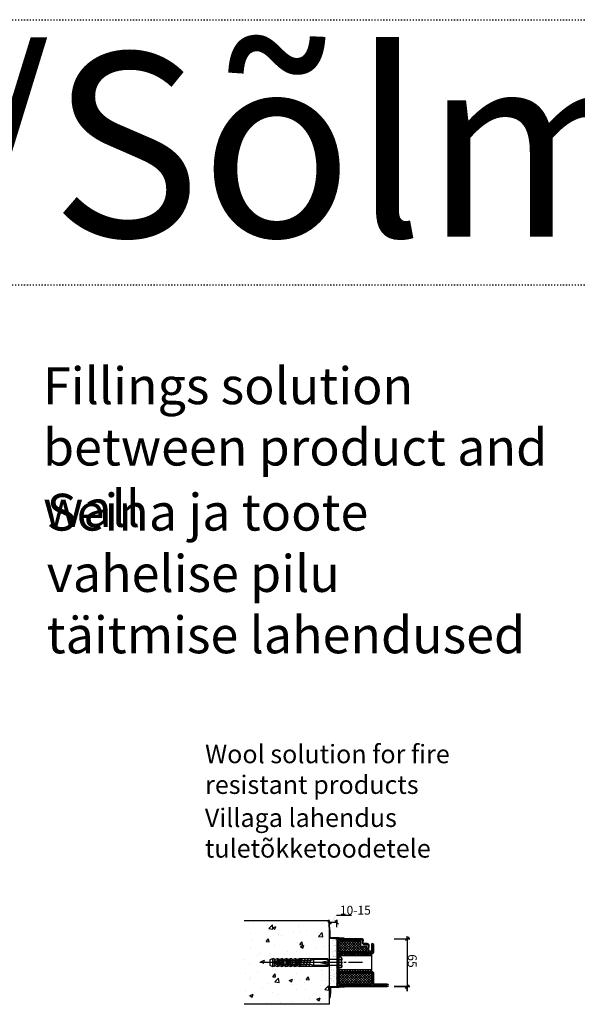
# Model space of a CAD drawing. Extents: x -9629 to 22266, y 8462 to 23313.
# Drawn here: x 995 to 1752, y 12568 to 13906 of the extents above; entities that cross this region are included whole.
import ezdxf

# ---------------------------------------------------------------- set-up
doc = ezdxf.new("R2010")
doc.units = 0
doc.header["$MEASUREMENT"] = 0
for name, pattern in [('AUSGEZOGEN', [0]), ('CENTER2', [28.575, 19.05, -3.175, 3.175, -3.175]), ('OGLT1', [4, 1.5, -2.5])]:
    doc.linetypes.add(name, pattern=pattern)
doc.layers.get('0').update_dxf_attribs({"linetype": 'CONTINUOUS'})
doc.layers.add('CENTER', color=1, linetype='CENTER2')
doc.layers.add('HILFSPUNKTE', color=15, linetype='AUSGEZOGEN')
doc.styles.add('WMF-ARIAL0', font='arial.ttf')

# ---------------------------------------------------------------- blocks, each defined once
blk = doc.blocks.new('DFGDF')
for p, q in [((121.1, 1069.5), (158.1, 1069.5)), ((121.1, 1069.5), (121.1, 1059)), ((121.1, 1066.3), (131.1, 1064.3)), ((131.1, 1064.3), (121.1, 1062.3)), ((131.1, 1064.3), (121.1, 1064.3)), ((121.1, 1059), (158.1, 1059)), ((150.1, 1064.3), (160.1, 1064.3)), ((150.1, 1064.3), (150.1, 1061.3)), ((150.1, 1061.3), (160.1, 1061.3)), ((158.1, 1069.5), (158.1, 1064.3)), ((158.1, 1069.5), (160.1, 1069.5)), ((158.1, 1061.3), (158.1, 1059)), ((158.1, 1059), (160.1, 1059)), ((160.1, 1069.5), (163.1, 1068.3)), ((160.1, 1069.5), (160.1, 1059)), ((163.1, 1060.3), (160.1, 1059)), ((163.1, 1068.3), (163.1, 1060.3)), ((163.1, 1068.3), (164.1, 1068.3)), ((163.1, 1060.3), (164.1, 1060.3)), ((164.1, 1069.5), (166.1, 1069.5)), ((164.1, 1069.5), (164.1, 1059)), ((164.1, 1059), (166.1, 1059)), ((166.1, 1069.5), (169.1, 1068.3)), ((166.1, 1069.5), (166.1, 1059)), ((169.1, 1060.3), (166.1, 1059)), ((169.1, 1068.3), (170.1, 1068.3)), ((169.1, 1068.3), (169.1, 1060.3)), ((169.1, 1060.3), (170.1, 1060.3)), ((170.1, 1069.5), (172.1, 1069.5)), ((170.1, 1069.5), (170.1, 1059)), ((170.1, 1068.3), (170.1, 1060.3)), ((170.1, 1059), (172.1, 1059)), ((172.1, 1069.5), (172.1, 1059)), ((172.1, 1069.5), (175.1, 1068.3)), ((175.1, 1060.3), (172.1, 1059)), ((175.1, 1068.3), (176.1, 1068.3)), ((175.1, 1068.3), (175.1, 1060.3)), ((175.1, 1060.3), (176.1, 1060.3)), ((176.1, 1069.5), (178.1, 1069.5)), ((176.1, 1069.5), (176.1, 1059)), ((176.1, 1068.3), (176.1, 1060.3)), ((176.1, 1059), (178.1, 1059)), ((178.1, 1069.5), (181.1, 1068.3)), ((178.1, 1069.5), (178.1, 1059)), ((181.1, 1060.3), (178.1, 1059)), ((181.1, 1068.3), (182.1, 1068.3)), ((181.1, 1068.3), (181.1, 1060.3)), ((181.1, 1060.3), (182.1, 1060.3)), ((182.1, 1069.5), (184.1, 1069.5)), ((182.1, 1069.5), (182.1, 1059)), ((182.1, 1068.3), (182.1, 1060.3)), ((182.1, 1059), (184.1, 1059)), ((184.1, 1069.5), (187.1, 1068.3)), ((184.1, 1069.5), (184.1, 1059)), ((187.1, 1060.3), (184.1, 1059)), ((187.1, 1068.3), (188.1, 1068.3)), ((187.1, 1068.3), (187.1, 1060.3)), ((187.1, 1060.3), (188.1, 1060.3)), ((188.1, 1069.5), (190.1, 1069.5)), ((188.1, 1069.5), (188.1, 1059)), ((188.1, 1068.3), (188.1, 1060.3)), ((188.1, 1059), (190.1, 1059)), ((190.1, 1069.5), (193.1, 1068.3)), ((190.1, 1069.5), (190.1, 1059)), ((193.1, 1060.3), (190.1, 1059)), ((193.1, 1068.3), (194.1, 1068.3)), ((193.1, 1068.3), (193.1, 1060.3)), ((193.1, 1060.3), (194.1, 1060.3)), ((194.1, 1069.5), (196.1, 1069.5)), ((194.1, 1069.5), (194.1, 1059)), ((194.1, 1068.3), (194.1, 1060.3)), ((194.1, 1059), (196.1, 1059)), ((196.1, 1069.5), (196.1, 1059)), ((196.1, 1069.5), (200.1, 1067.9)), ((200.1, 1060.7), (196.1, 1059)), ((200.1, 1067.9), (200.1, 1060.7))]:
    blk.add_line(p, q)
blk = doc.blocks.new('GDFG')
for p, q in [((19.4, 1071.5), (23.9, 1071.5)), ((19.4, 1071.5), (19.4, 1057)), ((23.9, 1071.5), (23.9, 1057)), ((18.4, 1058.8), (18.4, 1069.8)), ((18.4, 1069.8), (18.4, 1068)), ((18.4, 1060.5), (18.4, 1058.8)), ((19.4, 1068), (23.9, 1068)), ((19.4, 1060.5), (23.9, 1060.5)), ((19.4, 1057), (23.9, 1057)), ((23.9, 1068.3), (56.9, 1068.3)), ((23.9, 1060.3), (56.9, 1060.3)), ((56.9, 1068.3), (60.5, 1067.2)), ((56.9, 1068.3), (56.9, 1060.3)), ((56.9, 1060.3), (60.9, 1061.5)), ((60.9, 1068.3), (60.5, 1067.2)), ((60.9, 1068.3), (62.9, 1060.3)), ((60.9, 1068.3), (61.4, 1067)), ((60.9, 1061.5), (62.6, 1061.5)), ((64.4, 1067), (61.3, 1067)), ((62.9, 1060.3), (63.4, 1061.5)), ((63.4, 1061.5), (66.6, 1061.5)), ((64.9, 1068.3), (64.4, 1067)), ((64.9, 1068.3), (66.9, 1060.3)), ((64.9, 1068.3), (65.4, 1067)), ((68.4, 1067), (65.4, 1067)), ((66.9, 1060.3), (67.4, 1061.5)), ((67.4, 1061.5), (70.6, 1061.5)), ((68.9, 1068.3), (68.4, 1067)), ((68.9, 1068.3), (70.9, 1060.3)), ((68.9, 1068.3), (69.4, 1067)), ((72.4, 1067), (69.4, 1067)), ((70.9, 1060.3), (71.4, 1061.5)), ((71.4, 1061.5), (74.6, 1061.5)), ((72.9, 1068.3), (72.4, 1067)), ((72.9, 1068.3), (74.9, 1060.3)), ((72.9, 1068.3), (73.4, 1067)), ((76.4, 1067), (73.4, 1067)), ((74.9, 1060.3), (75.4, 1061.5)), ((75.4, 1061.5), (78.6, 1061.5)), ((76.9, 1068.3), (76.4, 1067)), ((76.9, 1068.3), (78.9, 1060.3)), ((76.9, 1068.3), (77.4, 1067)), ((80.4, 1067), (77.4, 1067)), ((78.9, 1060.3), (79.4, 1061.5)), ((79.4, 1061.5), (82.6, 1061.5)), ((80.9, 1068.3), (80.4, 1067)), ((80.9, 1068.3), (82.9, 1060.3)), ((80.9, 1068.3), (81.4, 1067)), ((84.4, 1067), (81.4, 1067)), ((82.9, 1060.3), (83.4, 1061.5)), ((83.4, 1061.5), (86.6, 1061.5)), ((84.9, 1068.3), (84.4, 1067)), ((84.9, 1068.3), (86.9, 1060.3)), ((84.9, 1068.3), (85.4, 1067)), ((88.4, 1067), (85.4, 1067)), ((86.9, 1060.3), (87.4, 1061.5)), ((87.4, 1061.5), (90.6, 1061.5)), ((88.9, 1068.3), (88.4, 1067)), ((88.9, 1068.3), (90.9, 1060.3)), ((88.9, 1068.3), (89.4, 1067)), ((92.4, 1067), (89.4, 1067)), ((90.9, 1060.3), (91.4, 1061.5)), ((91.4, 1061.5), (94.6, 1061.5)), ((92.9, 1068.3), (92.4, 1067)), ((92.9, 1068.3), (94.9, 1060.3)), ((92.9, 1068.3), (93.4, 1067)), ((96.4, 1067), (93.4, 1067)), ((94.9, 1060.3), (95.4, 1061.5)), ((95.4, 1061.5), (98.6, 1061.5)), ((96.9, 1068.3), (96.4, 1067)), ((96.9, 1068.3), (98.9, 1060.3)), ((96.9, 1068.3), (97.4, 1067)), ((100.4, 1067), (97.4, 1067)), ((98.9, 1060.3), (99.4, 1061.5)), ((99.4, 1061.5), (102.6, 1061.5)), ((100.9, 1068.3), (100.4, 1067)), ((100.9, 1068.3), (102.9, 1060.3)), ((100.9, 1068.3), (101.4, 1067)), ((103.4, 1067), (101.4, 1067)), ((102.9, 1060.3), (103.4, 1061.5)), ((103.4, 1067), (104.6, 1066.7)), ((103.4, 1061.5), (106.6, 1062.4)), ((105, 1067.7), (104.6, 1066.7)), ((105, 1067.7), (106.9, 1061.4)), ((105, 1067.7), (105.5, 1066.5)), ((105.5, 1066.5), (113.4, 1064.3)), ((106.9, 1061.4), (107.4, 1062.6)), ((107.4, 1062.6), (113.4, 1064.3))]:
    blk.add_line(p, q)
for centre, radius, start, end in [((20.5, 1069.8), 2.03, 120.5102, 239.4898), ((26, 1064.3), 7.53, 150.1372, 209.8628), ((20.5, 1058.8), 2.03, 120.5102, 239.4898)]:
    blk.add_arc(centre, radius, start, end)
blk = doc.blocks.new('FOR_735805-EI60-TÄIDETUD', base_point=(-65, 0))
at = {"color": 1, "linetype": 'CONTINUOUS'}
for p, q in [((-63.007071, 52.897944), (-48.897944, 67.007071)), ((-63.007071, 56.433478), (-52.433478, 67.007071)), ((-63.007071, 59.969012), (-55.969012, 67.007071)), ((-63.007071, 63.504546), (-59.504546, 67.007071)), ((-62.149207, 67.007071), (-48.007071, 52.864935)), ((-58.613673, 67.007071), (-48.007071, 56.400469)), ((-55.078139, 67.007071), (-48.007071, 59.936003)), ((-51.542605, 67.007071), (-48.007071, 63.471537)), ((-63.007071, 49.36241), (-48.007071, 64.36241)), ((-63.007071, 64.329401), (-48.007071, 49.329401)), ((-63.007071, 45.826876), (-48.007071, 60.826876)), ((-63.007071, 60.793868), (-48.007071, 45.793868)), ((-63.007071, 42.291342), (-48.007071, 57.291342)), ((-63.007071, 57.258334), (-48.007071, 42.258334)), ((-63.007071, 38.755808), (-48.007071, 53.755808)), ((-63.007071, 53.7228), (-48.007071, 38.7228)), ((-63.007071, 50.187266), (-48.007071, 35.187266)), ((-63.007071, 46.651732), (-48.007071, 31.651732)), ((-63.007071, 43.116198), (-56.897944, 37.007071)), ((-61.220274, 37.007071), (-48.007071, 50.220274)), ((-57.684741, 37.007071), (-48.007071, 46.684741)), ((-56.007071, 35.149207), (-48.007071, 43.149207)), ((-63.007071, 39.580664), (-60.433478, 37.007071)), ((-56.007071, 31.613673), (-48.007071, 39.613673)), ((-56.007071, 36.116198), (-48.897944, 29.007071)), ((-56.007071, 32.580664), (-52.433478, 29.007071)), ((-56.007071, 29.04513), (-55.969012, 29.007071)), ((-55.078139, 29.007071), (-48.007071, 36.078139)), ((-51.542605, 29.007071), (-48.007071, 32.542605)), ((-48.014142, 29), (-48, 29.014142))]:
    blk.add_line(p, q, dxfattribs=at)
blk.add_lwpolyline([(-48.007071, 67.007071), (-48.007071, 29.007071), (-56.007071, 29.007071), (-56.007071, 37.007071), (-63.007071, 37.007071), (-63.007071, 67.007071), (-48.007071, 67.007071)], close=True, dxfattribs=at)

msp = doc.modelspace()

# ---------------------------------------------------------------- hatches: boundary and pattern name
h = msp.add_hatch()
h.set_pattern_fill('AR-CONC', color=256, scale=0.25, style=0)
h.set_pattern_definition([(50, (239.398, 11762.09), (45.5462, -3.9848), [4.7625, -52.3875]), (355, (239.398, 11762.09), (-8.8107, 47.7642), [3.81, -41.91]), (100.451, (243.193, 11761.758), (36.7356, 43.7792), [4.0475, -44.5225]), (46.184, (239.4, 11774.79), (67.7698, -10.5106), [7.1437, -78.5812]), (96.6356, (245.045, 11773.914), (59.351, 61.8564), [6.0712, -66.7837]), (351.184, (239.4, 11774.79), (59.351, 61.8563), [5.715, -62.865]), (21, (245.748, 11771.615), (37.9037, -25.5664), [4.7625, -52.3875]), (326, (245.748, 11771.615), (15.4505, 46.047), [3.81, -41.91]), (71.4514, (248.906, 11769.484), (53.3541, 20.4807), [4.0475, -44.5225]), (37.5, (239.398, 11762.09), (0.77215, 21.13876), [0, -41.402, 0, -42.545, 0, -42.06875]), (7.5, (239.398, 11762.09), (16.7049, 25.04514), [0, -24.257, 0, -40.4495, 0, -16.03375]), (327.5, (225.237, 11762.09), (33.89765, -1.43219), [0, -15.875, 0, -49.53, 0, -65.7225]), (317.5, (218.887, 11762.09), (37.0323, 6.3566), [0, -20.6375, 0, -32.893, 0, -46.6725])])
h.paths.add_polyline_path([(1415.34925, 12681.61725), (1299.87361, 12681.61725), (1299.87361, 12568.30129), (1415.34925, 12568.30129), (1415.34925, 12620.95927), (1413.34925, 12620.95927), (1413.34925, 12619.70927), (1374.34925, 12619.70927), (1371.34925, 12620.95927), (1370.34925, 12620.95927), (1370.34925, 12619.70927), (1368.34925, 12619.70927), (1365.34925, 12620.95927), (1364.34925, 12620.95927), (1364.34925, 12619.70927), (1362.34925, 12619.70927), (1359.34925, 12620.95927), (1358.34925, 12620.95927), (1358.34925, 12619.70927), (1356.34925, 12619.70927), (1353.34925, 12620.95927), (1352.34925, 12620.95927), (1352.34925, 12619.70927), (1350.34925, 12619.70927), (1347.34925, 12620.95927), (1346.34925, 12620.95927), (1346.34925, 12619.70927), (1344.34925, 12619.70927), (1341.34925, 12620.95927), (1340.34925, 12620.95927), (1340.34925, 12619.70927), (1338.34925, 12619.70927), (1334.34925, 12621.37594), (1334.34925, 12628.5426), (1338.34925, 12630.20927), (1340.34925, 12630.20927), (1340.34925, 12628.95927), (1341.34925, 12628.95927), (1344.34925, 12630.20927), (1346.34925, 12630.20927), (1346.34925, 12628.95927), (1347.34925, 12628.95927), (1350.34925, 12630.20927), (1352.34925, 12630.20927), (1352.34925, 12628.95927), (1353.34925, 12628.95927), (1356.34925, 12630.20927), (1358.34925, 12630.20927), (1358.34925, 12628.95927), (1359.34925, 12628.95927), (1362.34925, 12630.20927), (1364.34925, 12630.20927), (1364.34925, 12628.95927), (1365.34925, 12628.95927), (1368.34925, 12630.20927), (1370.34925, 12630.20927), (1370.34925, 12628.95927), (1371.34925, 12628.95927), (1374.34925, 12630.20927), (1413.34925, 12630.20927), (1413.34925, 12628.95927), (1415.34925, 12628.95927)])

# ---------------------------------------------------------------- linework, layer by layer
at = {"linetype": 'OGLT1'}
for p, q in [((-6247.35737, 13905.80606), (7325.47741, 13905.80606)), ((-6247.35737, 13545.80606), (7320.82248, 13545.80606))]:
    msp.add_line(p, q, dxfattribs=at)
for p, q in [((1415.34925, 12681.61725), (1299.87361, 12681.61725)), ((1415.34925, 12568.30129), (1415.34925, 12681.61725)), ((1445.39233, 12688.77265), (1424.87036, 12688.77265)), ((1416.05167, 12673.06936), (1415.30452, 12673.00399)), ((1416.05167, 12673.06936), (1415.30452, 12673.00399)), ((1415.30452, 12673.00399), (1415.91461, 12666.03063)), ((1416.66461, 12666.06338), (1416.05167, 12673.06936)), ((1415.91461, 12666.03063), (1415.91461, 12659.31936)), ((1416.66461, 12659.31936), (1416.66461, 12666.06338)), ((1428.65863, 12658.81936), (1417.16461, 12658.81936)), ((1417.16461, 12658.06936), (1428.62589, 12658.06936)), ((1428.62589, 12658.06936), (1435.59925, 12657.45927)), ((1435.66461, 12658.20642), (1428.65863, 12658.81936)), ((1435.66461, 12658.20642), (1435.59925, 12657.45927)), ((1425.59925, 12637.45927), (1425.59925, 12612.45927)), ((1425.59925, 12637.45927), (1426.84925, 12637.45927)), ((1426.84925, 12637.45927), (1426.84925, 12612.45927)), ((1426.84925, 12634.45927), (1473.09925, 12634.45927)), ((1426.84925, 12615.45927), (1473.09925, 12615.45927)), ((1425.59925, 12612.45927), (1426.84925, 12612.45927)), ((1415.95934, 12583.88791), (1415.95934, 12590.59918)), ((1416.70934, 12590.59918), (1416.70934, 12583.85516)), ((1417.20934, 12591.84918), (1428.67061, 12591.84918)), ((1428.70335, 12591.09918), (1417.20934, 12591.09918)), ((1428.67061, 12591.84918), (1435.64397, 12592.45927)), ((1435.70934, 12591.71212), (1428.70335, 12591.09918)), ((1435.70934, 12591.71212), (1435.64397, 12592.45927)), ((1415.34925, 12576.91455), (1415.95934, 12583.88791)), ((1416.09639, 12576.84918), (1415.34925, 12576.91455)), ((1416.70934, 12583.85516), (1416.09639, 12576.84918)), ((1415.34925, 12568.30129), (1299.87361, 12568.30129))]:
    msp.add_line(p, q)
at = {"color": 1}
for p, q in [((1415.30452, 12679.43957), (1412.80452, 12681.93957)), ((1412.80452, 12681.93957), (1417.80452, 12676.93957)), ((1415.30452, 12673.00399), (1415.30452, 12682.93957)), ((1425.30452, 12679.43957), (1422.80452, 12681.93957)), ((1422.80452, 12681.93957), (1427.80452, 12676.93957)), ((1425.30452, 12673.00399), (1425.30452, 12682.93957)), ((1425.30452, 12682.93957), (1425.30452, 12679.43957)), ((1421.80452, 12679.43957), (1415.30452, 12679.43957)), ((1417.80452, 12676.93957), (1415.30452, 12679.43957)), ((1415.30452, 12679.43957), (1415.30452, 12673.00399)), ((1425.30452, 12679.43957), (1421.80452, 12679.43957)), ((1427.80452, 12676.93957), (1425.30452, 12679.43957)), ((1503.3323, 12657.45927), (1524.68572, 12657.45927)), ((1523.68572, 12659.95927), (1518.68572, 12654.95927)), ((1518.68572, 12654.95927), (1521.18572, 12657.45927)), ((1521.18572, 12657.45927), (1521.18572, 12660.95927)), ((1521.18572, 12657.45927), (1523.68572, 12659.95927)), ((1524.68572, 12657.45927), (1521.18572, 12657.45927)), ((1521.18572, 12657.45927), (1521.18572, 12585.95927)), ((1521.18572, 12592.45927), (1503.3323, 12592.45927)), ((1503.3323, 12592.45927), (1524.68572, 12592.45927)), ((1523.68572, 12594.95927), (1518.68572, 12589.95927)), ((1518.68572, 12589.95927), (1521.18572, 12592.45927)), ((1521.18572, 12592.45927), (1523.68572, 12594.95927)), ((1521.18572, 12585.95927), (1521.18572, 12592.45927))]:
    msp.add_line(p, q, dxfattribs=at)
at = {"color": 1, "linetype": 'CONTINUOUS'}
for p, q in [((1428.09218, 12637.3522), (1428.10632, 12637.36634)), ((1430.03731, 12634.45927), (1428.09925, 12636.39733)), ((1428.73478, 12634.45927), (1431.63478, 12637.35927)), ((1433.57284, 12634.45927), (1430.67284, 12637.35927)), ((1432.27032, 12634.45927), (1435.17032, 12637.35927)), ((1437.10838, 12634.45927), (1434.20838, 12637.35927)), ((1435.80585, 12634.45927), (1438.70585, 12637.35927)), ((1440.64391, 12634.45927), (1437.74391, 12637.35927)), ((1439.34138, 12634.45927), (1442.24138, 12637.35927)), ((1444.17944, 12634.45927), (1441.27944, 12637.35927)), ((1442.87692, 12634.45927), (1445.77692, 12637.35927)), ((1447.71498, 12634.45927), (1444.81498, 12637.35927)), ((1446.41245, 12634.45927), (1449.31245, 12637.35927)), ((1451.25051, 12634.45927), (1448.35051, 12637.35927)), ((1449.94799, 12634.45927), (1452.84799, 12637.35927)), ((1454.78605, 12634.45927), (1451.88605, 12637.35927)), ((1453.48352, 12634.45927), (1456.38352, 12637.35927)), ((1458.32158, 12634.45927), (1455.42158, 12637.35927)), ((1457.01905, 12634.45927), (1459.91905, 12637.35927)), ((1461.85711, 12634.45927), (1458.95711, 12637.35927)), ((1460.55459, 12634.45927), (1463.45459, 12637.35927)), ((1465.39265, 12634.45927), (1462.49265, 12637.35927)), ((1464.09012, 12634.45927), (1466.99012, 12637.35927)), ((1468.92818, 12634.45927), (1466.02818, 12637.35927)), ((1467.62566, 12634.45927), (1470.52566, 12637.35927)), ((1473.09925, 12633.82374), (1469.56371, 12637.35927)), ((1471.16119, 12634.45927), (1473.09925, 12636.39733)), ((1428.09925, 12612.61053), (1430.94799, 12615.45927)), ((1430.7241, 12612.55927), (1428.09925, 12615.18413)), ((1434.25964, 12612.55927), (1431.35964, 12615.45927)), ((1431.58352, 12612.55927), (1434.48352, 12615.45927)), ((1437.79517, 12612.55927), (1434.89517, 12615.45927)), ((1435.11905, 12612.55927), (1438.01905, 12615.45927)), ((1441.33071, 12612.55927), (1438.43071, 12615.45927)), ((1438.65459, 12612.55927), (1441.55459, 12615.45927)), ((1444.86624, 12612.55927), (1441.96624, 12615.45927)), ((1442.19012, 12612.55927), (1445.09012, 12615.45927)), ((1448.40177, 12612.55927), (1445.50177, 12615.45927)), ((1445.72566, 12612.55927), (1448.62566, 12615.45927)), ((1451.93731, 12612.55927), (1449.03731, 12615.45927)), ((1449.26119, 12612.55927), (1452.16119, 12615.45927)), ((1455.47284, 12612.55927), (1452.57284, 12615.45927)), ((1452.79672, 12612.55927), (1455.69672, 12615.45927)), ((1459.00838, 12612.55927), (1456.10838, 12615.45927)), ((1456.33226, 12612.55927), (1459.23226, 12615.45927)), ((1462.54391, 12612.55927), (1459.64391, 12615.45927)), ((1459.86779, 12612.55927), (1462.76779, 12615.45927)), ((1466.07944, 12612.55927), (1463.17944, 12615.45927)), ((1463.40332, 12612.55927), (1466.30332, 12615.45927)), ((1469.61498, 12612.55927), (1466.71498, 12615.45927)), ((1466.93886, 12612.55927), (1469.83886, 12615.45927)), ((1473.09925, 12612.61053), (1470.25051, 12615.45927)), ((1470.47439, 12612.55927), (1473.09925, 12615.18413)), ((1428.10381, 12596.0684), (1442.99468, 12610.95927)), ((1428.10381, 12599.60393), (1439.45915, 12610.95927)), ((1428.10381, 12603.13946), (1435.92361, 12610.95927)), ((1428.10381, 12606.675), (1432.38808, 12610.95927)), ((1428.10381, 12610.21053), (1428.85254, 12610.95927)), ((1439.78148, 12595.95927), (1428.10381, 12607.63694)), ((1436.24594, 12595.95927), (1428.10381, 12604.10141)), ((1432.71041, 12595.95927), (1428.10381, 12600.56587)), ((1443.31701, 12595.95927), (1428.31701, 12610.95927)), ((1431.53021, 12595.95927), (1446.53021, 12610.95927)), ((1446.85254, 12595.95927), (1431.85254, 12610.95927)), ((1435.06575, 12595.95927), (1450.06575, 12610.95927)), ((1450.38808, 12595.95927), (1435.38808, 12610.95927)), ((1438.60128, 12595.95927), (1453.60128, 12610.95927)), ((1453.92361, 12595.95927), (1438.92361, 12610.95927)), ((1442.13682, 12595.95927), (1457.13682, 12610.95927)), ((1457.45915, 12595.95927), (1442.45915, 12610.95927)), ((1445.67235, 12595.95927), (1460.67235, 12610.95927)), ((1460.99468, 12595.95927), (1445.99468, 12610.95927)), ((1449.20788, 12595.95927), (1464.20788, 12610.95927)), ((1464.53021, 12595.95927), (1449.53021, 12610.95927)), ((1452.74342, 12595.95927), (1467.74342, 12610.95927)), ((1468.06575, 12595.95927), (1453.06575, 12610.95927)), ((1456.27895, 12595.95927), (1471.27895, 12610.95927)), ((1471.60128, 12595.95927), (1456.60128, 12610.95927)), ((1459.81448, 12595.95927), (1473.10381, 12609.24859)), ((1473.10381, 12597.99228), (1460.13682, 12610.95927)), ((1463.35002, 12595.95927), (1473.10381, 12605.71306)), ((1473.10381, 12601.52781), (1463.67235, 12610.95927)), ((1466.88555, 12595.95927), (1473.10381, 12602.17752)), ((1473.10381, 12605.06335), (1467.20788, 12610.95927)), ((1473.10381, 12608.59888), (1470.74342, 12610.95927)), ((1429.17487, 12595.95927), (1428.10381, 12597.03034)), ((1470.42109, 12595.95927), (1473.10381, 12598.64199))]:
    msp.add_line(p, q, dxfattribs=at)
at = {"color": 1, "const_width": 0.1}
msp.add_lwpolyline([(1418.5265, 12679.39816), (1418.55452, 12679.43957), (1424.87036, 12688.77265), (1476.73658, 12688.77265)], dxfattribs=at)
msp.add_lwpolyline([(1415.34925, 12658.06936), (1425.34925, 12658.06936), (1425.34925, 12591.84918), (1415.34925, 12591.84918)], close=True)
at = {"color": 0, "const_width": 0.0415}
for points in [[(1424.71539, 12658.06936, -0.6510991362), (1422.22092, 12655.5946), (1417.98446, 12657.25173, 0.5281516711), (1415.37084, 12655.46762)], [(1415.37084, 12655.87074, 0.5284339841), (1417.99182, 12654.0833), (1422.22828, 12655.74043, -1.4649397787), (1422.22828, 12652.16216), (1417.99182, 12653.81929, 1.4649397787), (1417.99182, 12650.24102), (1422.22828, 12651.89815, -0.5281516711), (1424.8419, 12650.11404, -0.6545816607)], [(1415.81347, 12658.06936, 0.3217338873), (1417.98446, 12657.51574), (1419.3998, 12658.06936)], [(1424.8419, 12650.11404, -0.5284339841), (1422.22092, 12648.3266), (1417.98446, 12649.98373, 1.4649397787), (1417.98446, 12646.40546), (1422.22092, 12648.06259, -1.4649397787), (1422.22092, 12644.48432), (1417.98446, 12646.14146, 0.5281516711), (1415.37084, 12644.35735, 0.6545816607)], [(1415.37084, 12644.76047, 0.5284339841), (1417.99182, 12642.97303), (1422.22828, 12644.63016, -1.4649397787), (1422.22828, 12641.05189), (1417.99182, 12642.70902, 1.4649397787), (1417.99182, 12639.13075), (1422.22828, 12640.78788, -0.5281516711), (1424.8419, 12639.00377, -0.6545816607)], [(1424.8419, 12639.00377, -0.5284339841), (1422.22092, 12637.21633), (1417.98446, 12638.87347, 1.4649397787), (1417.98446, 12635.2952), (1422.22092, 12636.95233, -1.4649397787), (1422.22092, 12633.37406), (1417.98446, 12635.03119, 0.5281516711), (1415.37084, 12633.24708, 0.6545816607)], [(1415.37084, 12633.24708, 0.5284339841), (1417.99182, 12631.45964), (1422.22828, 12633.11677, -1.4649397787), (1422.22828, 12629.5385), (1417.99182, 12631.19563, 0.6057699644), (1415.42362, 12628.95927, 0.6057699644)], [(1421.42242, 12628.95927), (1422.22828, 12629.27449, -0.2740419287), (1424.15597, 12628.95927, -0.2740419287)], [(1424.8419, 12611.06207, 0.5284339841), (1422.22093, 12612.84951), (1417.98446, 12611.19238, -1.4649397787), (1417.98446, 12614.77065), (1422.22093, 12613.11352, 1.4649397787), (1422.22093, 12616.69179), (1417.98446, 12615.03466, -0.5281516711), (1415.37085, 12616.81877, -0.6545816607)], [(1415.37085, 12616.81877, -0.5284339841), (1417.99182, 12618.60621), (1422.22829, 12616.94908, 1.4649397787), (1422.22829, 12620.52735), (1417.99182, 12618.87022, -0.5793579312), (1415.3944, 12620.95927, -0.5793579312)], [(1421.79902, 12620.95927), (1422.22829, 12620.79136, 0.2393260953), (1423.95474, 12620.95927)], [(1424.8419, 12599.95181, 0.5284339841), (1422.22093, 12601.73925), (1417.98446, 12600.08211, -1.4649397787), (1417.98446, 12603.66038), (1422.22093, 12602.00325, 1.4649397787), (1422.22093, 12605.58152), (1417.98446, 12603.92439, -0.5281516711), (1415.37085, 12605.7085, -0.6545816607)], [(1415.37085, 12605.30538, -0.5284339841), (1417.99182, 12607.09282), (1422.22829, 12605.43569, 1.4649397787), (1422.22829, 12609.01396), (1417.99182, 12607.35683, -1.4649397787), (1417.99182, 12610.9351), (1422.22829, 12609.27797, 0.5281516711), (1424.8419, 12611.06208, 0.6545816607)], [(1415.37085, 12594.19511, -0.5284339841), (1417.99182, 12595.98255), (1422.22829, 12594.32542, 1.4649397787), (1422.22829, 12597.90369), (1417.99182, 12596.24656, -1.4649397787), (1417.99182, 12599.82483), (1422.22829, 12598.1677, 0.5281516711), (1424.8419, 12599.95181, 0.6545816607)], [(1424.65195, 12591.84918, 0.6812420468), (1422.22093, 12594.47125), (1417.98446, 12592.81412, -0.5281516711), (1415.37085, 12594.59823)], [(1415.7014, 12591.84918, -0.348536889), (1417.98446, 12592.55011), (1419.7764, 12591.84918)]]:
    msp.add_lwpolyline(points, format="xyb", dxfattribs=at)
at = {"color": 5, "linetype": 'CONTINUOUS'}
for points in [[(1459.59925, 12657.45927), (1443.59925, 12657.45927), (1427.59925, 12657.45927, 0.414214), (1425.59925, 12655.45927), (1425.59925, 12638.95927, 0.287008), (1427.09925, 12637.45927), (1474.09925, 12637.45927, 0.287008), (1475.59925, 12638.95927), (1475.59925, 12649.25927, 1.014276), (1472.39989, 12649.21392), (1472.59857, 12642.20745, -1.030952), (1469.20015, 12642.21469), (1469.39792, 12648.27777, 0.423796), (1466.89925, 12650.85927), (1462.8414, 12650.85927, -0.440011), (1461.34711, 12652.49), (1461.59164, 12655.28496, 0.440011), (1459.59925, 12657.45927)], [(1443.59925, 12655.95927), (1459.59925, 12655.95927, -0.440011), (1460.09735, 12655.41569), (1459.85282, 12652.62074, 0.440011), (1462.8414, 12649.35927), (1466.89925, 12649.35927, -0.423796), (1467.89872, 12648.32667), (1467.70095, 12642.26359, 1.030952), (1474.09796, 12642.24997), (1473.89929, 12649.25643, -1.014276), (1474.09925, 12649.25927), (1474.09925, 12639.45927, -0.414214), (1473.59925, 12638.95927), (1427.59925, 12638.95927, -0.414214), (1427.09925, 12639.45927), (1427.09925, 12655.45927, -0.414214), (1427.59925, 12655.95927), (1443.59925, 12655.95927)], [(1427.59925, 12592.45927), (1460.84925, 12592.45927), (1494.09925, 12592.45927, 1), (1494.09925, 12595.45927), (1477.39925, 12595.45927, -0.414214), (1475.59925, 12597.25927), (1475.59925, 12610.95927, 0.287008), (1474.09925, 12612.45927), (1427.09925, 12612.45927, 0.287008), (1425.59925, 12610.95927), (1425.59925, 12594.45927, 0.414214), (1427.59925, 12592.45927)], [(1460.84925, 12593.95927), (1427.59925, 12593.95927, -0.414214), (1427.09925, 12594.45927), (1427.09925, 12610.45927, -0.414214), (1427.59925, 12610.95927), (1473.59925, 12610.95927, -0.414214), (1474.09925, 12610.45927), (1474.09925, 12597.25927, 0.414214), (1477.39925, 12593.95927), (1494.09925, 12593.95927), (1460.84925, 12593.95927)]]:
    msp.add_lwpolyline(points, format="xyb", close=True, dxfattribs=at)
at = {"color": 1, "linetype": 'CONTINUOUS'}
for points in [[(1473.09925, 12612.55927), (1473.09925, 12637.35927), (1428.09925, 12637.35927), (1428.09925, 12612.55927), (1473.09925, 12612.55927)], [(1473.10381, 12610.95927), (1428.10381, 12610.95927), (1428.10381, 12595.95927), (1473.10381, 12595.95927), (1473.10381, 12610.95927)]]:
    msp.add_lwpolyline(points, close=True, dxfattribs=at)
for centre, radius, start, end in [((1417.16461, 12659.31936), 1.25, 180, 270), ((1417.16461, 12659.31936), 0.5, 180, 270), ((1417.20934, 12590.59918), 1.25, 90, 180), ((1417.20934, 12590.59918), 0.5, 90, 180)]:
    msp.add_arc(centre, radius, start, end)
at = {"layer": 'CENTER'}
msp.add_line((1460.51778, 12624.95927), (1321.15497, 12624.95927), dxfattribs=at)
at = {"layer": 'HILFSPUNKTE'}
for p in [(1424.83604, 12657.45199), (1424.88077, 12592.54981)]:
    msp.add_point(p, dxfattribs=at)

# ---------------------------------------------------------------- block references
at = {"color": 0, "xscale": -1, "rotation": 90}
msp.add_blockref('FOR_735805-EI60-TÄIDETUD', (1495.13746, 12655.9522), dxfattribs=at)
at = {"xscale": -1}
for name, p in [('DFGDF', (1534.41603, 11560.66401)), ('GDFG', (1450.7891, 11560.66401))]:
    msp.add_blockref(name, p, dxfattribs=at)

# ---------------------------------------------------------------- texts
at = {"insert": (1450.64811, 12690.08474), "char_height": 12, "width": 10, "attachment_point": 8}
msp.add_mtext('{\\fVerdana|b0|i0|c186|p34;10-15}', dxfattribs=at)
at = {"insert": (1521.98273, 12627.16333), "char_height": 12, "width": 50, "attachment_point": 8, "rotation": 270}
msp.add_mtext('{\\fVerdana|b0|i0|c186|p34;65}', dxfattribs=at)
at = {"layer": 'HILFSPUNKTE', "color": 40, "insert": (-607.00654, 13860.89618), "char_height": 250, "width": 1507.7948539, "attachment_point": 1, "style": 'WMF-ARIAL0'}
msp.add_mtext('{\\fArial|b0|i0|c186|p20;Solutions/Sõlmed}', dxfattribs=at)
at = {"layer": 'HILFSPUNKTE', "color": 51, "char_height": 50, "attachment_point": 1, "style": 'WMF-ARIAL0'}
for s, insert, width in [('{\\fArial|b0|i0|c186|p20;Fillings solution between product and wall}', (1026.54012, 13433.53173), 788.14825), ('{\\fArial|b0|i0|c186|p20;Seina ja toote vahelise pilu täitmise lahendused}', (1031.46444, 13261.82216), 667.9676356)]:
    msp.add_mtext(s, dxfattribs=dict(at, insert=insert, width=width))
at = {"layer": 'HILFSPUNKTE', "color": 0, "char_height": 25, "attachment_point": 1, "style": 'WMF-ARIAL0'}
for s, insert, width in [('{\\fArial|b0|i0|c186|p20;Wool solution for fire resistant products}', (1246.62646, 12920.78713), 377.565935), ('{\\fArial|b0|i0|c186|p20;Villaga lahendus tuletõkketoodetele}', (1246.27214, 12834.22377), 384.1338197)]:
    msp.add_mtext(s, dxfattribs=dict(at, insert=insert, width=width))

doc.saveas('drawing.dxf')
